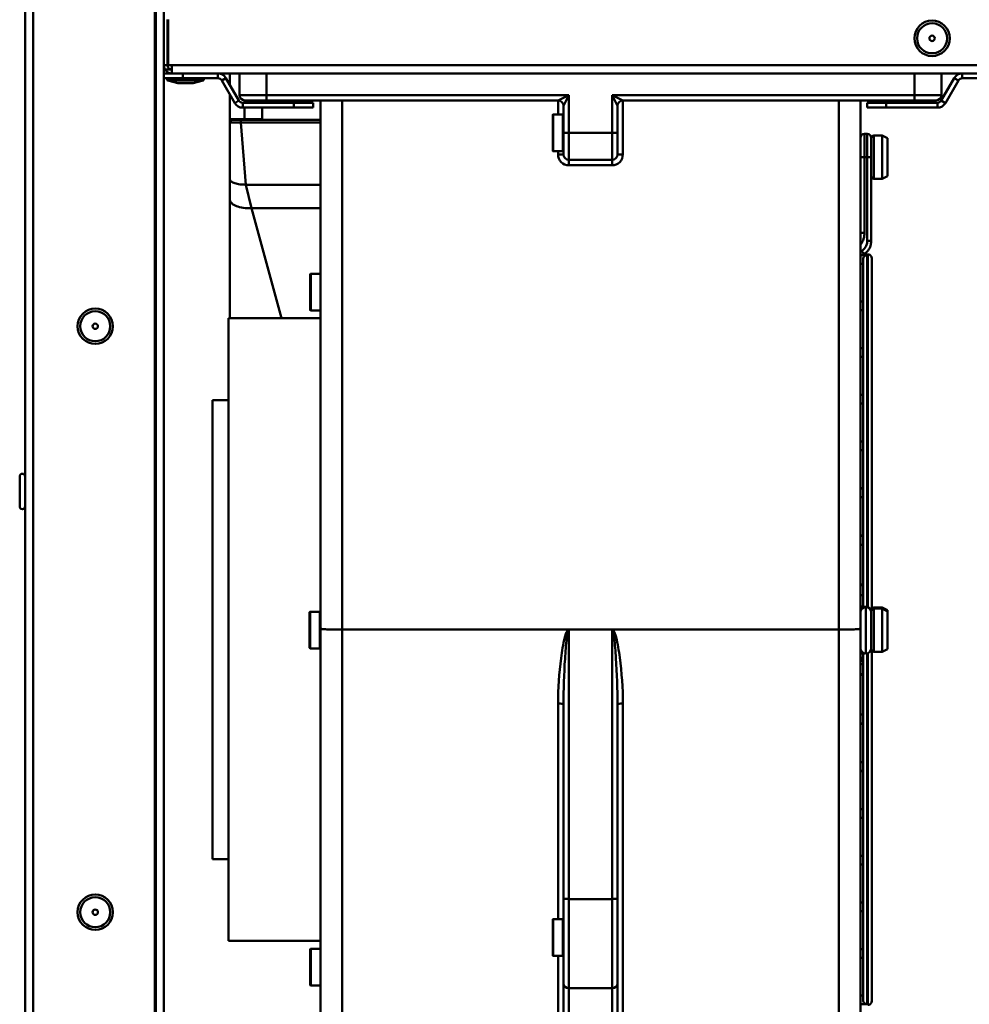
# Model space of a CAD drawing. Units: millimetres. Extents: x 32 to 1358, y 308 to 2129.
# Drawn here: x 124 to 300, y 499 to 682 of the extents above; entities that cross this region are included whole.
import ezdxf

# ---------------------------------------------------------------- set-up
doc = ezdxf.new("R2010")
doc.units = ezdxf.units.MM
doc.header["$LTSCALE"] = 4
doc.layers.add('Visible Edges(Pyrox)', color=7, linetype='Continuous', lineweight=50)
doc.layers.add('Visible Tangent Edges(Pyrox)', color=7, linetype='Continuous', lineweight=50)

msp = doc.modelspace()

# ---------------------------------------------------------------- linework, layer by layer
at = {"layer": 'Visible Edges(Pyrox)'}
for p, q in [((124.85, 393.25), (124.85, 1073.25)), ((148.85, 1061.48), (148.85, 405.02)), ((150.55, 417.25), (150.55, 1049.25)), ((150.55, 681.57), (150.55, 673.07)), ((151.25, 673.07), (151.25, 681.57)), ((151.32, 681.57), (151.32, 673.07)), ((150.55, 673.07), (151.25, 673.07)), ((152.05, 673.07), (151.32, 673.07)), ((152.05, 673.07), (152.05, 672.27)), ((152.05, 671.57), (150.55, 671.57)), ((150.55, 671.57), (150.55, 670.67)), ((152.05, 672.27), (152.05, 671.57)), ((153.89, 671.57), (152.05, 671.57)), ((154.09, 671.57), (153.89, 671.57)), ((154.09, 670.67), (154.09, 671.57)), ((160.57, 671.57), (154.09, 671.57)), ((298.39, 671.57), (160.57, 671.57)), ((162.76, 669.49), (162.76, 671.57)), ((164.55, 671.57), (164.55, 667.57)), ((294.55, 667.57), (294.55, 671.57)), ((304.88, 671.57), (298.39, 671.57)), ((150.55, 670.67), (154.09, 670.67)), ((151.15, 670.39), (151.15, 670.52)), ((153.15, 669.77), (151.27, 670.24)), ((155.95, 669.77), (153.15, 669.77)), ((154.09, 670.67), (160.57, 670.67)), ((155.95, 669.77), (157.84, 670.24)), ((157.95, 670.39), (157.95, 670.52)), ((163.68, 666.08), (161.26, 670.27)), ((164.46, 666.53), (162.04, 670.72)), ((296.92, 670.72), (294.5, 666.53)), ((295.28, 666.08), (297.7, 670.27)), ((298.39, 670.67), (304.88, 670.67)), ((162.76, 663.07), (162.76, 667.69)), ((174.64, 666.13), (165.15, 666.13)), ((165.46, 666.58), (165.46, 666.13)), ((168.76, 666.13), (168.76, 666.57)), ((169.55, 666.57), (223.55, 666.57)), ((178.17, 666.13), (174.64, 666.13)), ((174.64, 666.13), (174.64, 665.23)), ((178.17, 665.23), (178.17, 666.13)), ((179.55, 666.57), (179.55, 568.76)), ((224.55, 665.57), (224.55, 660.57)), ((234.55, 660.57), (234.55, 665.57)), ((235.55, 666.57), (289.55, 666.57)), ((279.55, 568.76), (279.55, 666.57)), ((284.33, 666.13), (280.79, 666.13)), ((280.79, 666.13), (280.79, 665.23)), ((284.33, 665.23), (284.33, 666.13)), ((284.33, 666.13), (293.81, 666.13)), ((165.15, 665.23), (174.64, 665.23)), ((165.46, 665.23), (165.46, 663.07)), ((168.76, 663.07), (168.76, 665.23)), ((174.64, 665.23), (178.17, 665.23)), ((222.55, 657.27), (222.55, 663.87)), ((224.45, 663.97), (222.65, 663.97)), ((280.79, 665.23), (284.33, 665.23)), ((284.33, 665.23), (293.81, 665.23)), ((162.76, 662.47), (162.76, 663.07)), ((162.76, 663.07), (165.46, 663.07)), ((162.76, 662.47), (162.76, 652.11)), ((179.55, 662.97), (164.8, 662.97)), ((165.46, 663.07), (168.76, 663.07)), ((224.55, 656.57), (224.55, 660.57)), ((234.55, 660.57), (234.55, 656.57)), ((280.8, 660.37), (280.3, 660.37)), ((282.05, 660.07), (283.55, 660.07)), ((283.55, 652.07), (283.55, 660.07)), ((284.55, 659.57), (283.55, 660.07)), ((281.55, 659.62), (281.55, 656.07)), ((284.55, 659.57), (284.55, 652.57)), ((224.45, 657.17), (222.65, 657.17)), ((225.55, 655.57), (233.55, 655.57)), ((281.55, 640.59), (281.55, 656.07)), ((162.76, 652.11), (162.76, 648.39)), ((179.55, 650.97), (165.76, 650.97)), ((282.05, 652.07), (283.55, 652.07)), ((284.55, 652.57), (283.55, 652.07)), ((162.76, 648.39), (162.76, 626.22)), ((179.55, 646.6), (166.76, 646.6)), ((280.8, 637.93), (279.55, 637.93)), ((279.55, 636.33), (280.05, 636.33)), ((280.05, 572.79), (280.05, 637.18)), ((280.58, 638.04), (280.13, 638.04)), ((280.13, 638.03), (280.8, 638.03)), ((280.8, 638.07), (280.9, 638.07)), ((281.65, 637.32), (281.65, 572.26)), ((177.65, 627.77), (177.65, 634.37)), ((179.55, 634.47), (177.75, 634.47)), ((280.05, 629.32), (279.55, 629.32)), ((179.55, 627.67), (177.75, 627.67)), ((279.55, 627.71), (280.05, 627.71)), ((162.55, 510.92), (162.55, 626.22)), ((162.55, 626.22), (179.55, 626.22)), ((280.05, 620.69), (279.55, 620.69)), ((279.55, 619.08), (280.05, 619.08)), ((159.55, 526.07), (159.55, 611.07)), ((159.55, 611.07), (162.55, 611.07)), ((280.05, 612.06), (279.55, 612.06)), ((279.55, 610.45), (280.05, 610.45)), ((280.05, 603.4), (279.55, 603.4)), ((279.55, 601.79), (280.05, 601.79)), ((123.85, 591.38), (123.85, 596.94)), ((280.05, 594.72), (279.55, 594.72)), ((279.55, 593.09), (280.05, 593.09)), ((280.05, 585.94), (279.55, 585.94)), ((279.55, 584.29), (280.05, 584.29)), ((280.05, 576.81), (279.55, 576.81)), ((279.55, 574.95), (280.05, 574.95)), ((279.55, 572.86), (280.05, 572.86)), ((280.05, 572.86), (279.55, 572.86)), ((279.55, 572.85), (280.05, 572.85)), ((280.05, 572.85), (279.55, 572.85)), ((279.55, 572.84), (280.05, 572.84)), ((280.05, 572.84), (279.55, 572.84)), ((279.55, 572.83), (280.05, 572.83)), ((280.05, 572.83), (279.55, 572.83)), ((279.55, 572.82), (280.05, 572.82)), ((280.05, 572.82), (279.55, 572.82)), ((279.55, 572.81), (280.05, 572.81)), ((280.05, 572.81), (279.55, 572.81)), ((279.55, 572.8), (280.05, 572.8)), ((280.05, 572.8), (279.55, 572.8)), ((279.55, 572.79), (280.8, 572.79)), ((280.05, 572.79), (279.55, 572.79)), ((282.05, 572.68), (283.55, 572.68)), ((283.55, 572.46), (283.55, 572.68)), ((284.55, 572.18), (283.55, 572.68)), ((177.55, 565.19), (177.55, 571.79)), ((179.45, 571.89), (177.65, 571.89)), ((281.55, 564.96), (281.55, 571.96)), ((282.05, 572.46), (283.55, 572.46)), ((283.55, 564.46), (283.55, 572.46)), ((284.55, 571.96), (283.55, 572.46)), ((284.55, 572.18), (284.55, 571.96)), ((284.55, 571.96), (284.55, 564.96)), ((179.55, 447.92), (179.55, 568.76)), ((183.55, 568.57), (225.42, 568.57)), ((233.69, 568.57), (275.55, 568.57)), ((279.55, 568.76), (279.55, 447.92)), ((179.45, 565.09), (177.65, 565.09)), ((280.05, 499.95), (280.05, 564.18)), ((280.56, 564.16), (280.54, 564.16)), ((280.8, 564.19), (280.77, 564.19)), ((281.65, 564.66), (281.65, 499.82)), ((282.05, 564.46), (283.55, 564.46)), ((284.55, 564.96), (283.55, 564.46)), ((280.05, 562.18), (279.55, 562.18)), ((279.55, 560.32), (280.05, 560.32)), ((224.55, 554.71), (224.55, 518.7)), ((234.55, 518.7), (234.55, 554.71)), ((280.05, 552.84), (279.55, 552.84)), ((279.55, 551.19), (280.05, 551.19)), ((280.05, 544.04), (279.55, 544.04)), ((279.55, 542.42), (280.05, 542.42)), ((280.05, 535.34), (279.55, 535.34)), ((279.55, 533.73), (280.05, 533.73)), ((159.55, 526.07), (162.55, 526.07)), ((280.05, 526.69), (279.55, 526.69)), ((279.55, 525.08), (280.05, 525.08)), ((224.55, 502.99), (224.55, 518.7)), ((234.55, 518.7), (234.55, 502.99)), ((280.05, 518.05), (279.55, 518.05)), ((279.55, 516.44), (280.05, 516.44)), ((222.55, 508.27), (222.55, 514.87)), ((224.45, 514.97), (222.65, 514.97)), ((162.55, 510.92), (179.55, 510.92)), ((177.65, 502.77), (177.65, 509.37)), ((179.55, 509.47), (177.75, 509.47)), ((280.05, 509.42), (279.55, 509.42)), ((224.45, 508.17), (222.65, 508.17)), ((279.55, 507.82), (280.05, 507.82)), ((179.55, 502.67), (177.75, 502.67)), ((224.55, 502.99), (224.55, 481.59)), ((234.55, 481.59), (234.55, 502.99)), ((280.05, 500.8), (279.55, 500.8)), ((279.55, 499.2), (280.8, 499.2))]:
    msp.add_line(p, q, dxfattribs=at)
for centre, radius in [((292.81, 678.07), 3.28), ((292.81, 678.07), 0.5), ((137.85, 624.75), 3.28), ((137.85, 624.75), 0.5), ((137.85, 516.25), 3.28), ((137.85, 516.25), 0.5)]:
    msp.add_circle(centre, radius, dxfattribs=at)
for centre, radius, start, end in [((152.05, 673.07), 1.5, 180, 212.231), ((152.05, 673.07), 0.8, 180, 270), ((152.05, 673.07), 1.5, 212.231, 270), ((160.57, 669.87), 1.7, 30, 90), ((298.39, 669.87), 1.7, 90, 150), ((151.3, 670.52), 0.15, 90, 180), ((151.3, 670.39), 0.15, 180, 255.9638), ((157.8, 670.52), 0.15, 0, 90), ((157.8, 670.39), 0.15, 284.0362, 0), ((160.57, 669.87), 0.8, 30, 90), ((298.39, 669.87), 0.8, 90, 150), ((165.55, 667.57), 1, 180, 270), ((293.55, 667.57), 1, 270, 0), ((165.15, 666.93), 1.7, 210, 270), ((165.15, 666.93), 0.8, 210, 270), ((223.55, 665.57), 1, 0, 90), ((235.55, 665.57), 1, 90, 180), ((293.81, 666.93), 0.8, 270, 330), ((293.81, 666.93), 1.7, 270, 330), ((222.65, 663.87), 0.1, 90, 180), ((224.45, 663.87), 0.1, 0, 90), ((163.26, 662.47), 0.5, 90, 180), ((280.3, 659.62), 0.75, 90, 180), ((280.8, 659.62), 0.75, 0, 90), ((282.05, 659.57), 0.5, 90, 180), ((222.65, 657.27), 0.1, 180, 270), ((224.45, 657.27), 0.1, 270, 0), ((225.55, 656.57), 1, 180, 270), ((233.55, 656.57), 1, 270, 0), ((282.05, 652.57), 0.5, 180, 270), ((280.8, 637.32), 0.75, 90, 109.0382), ((280.9, 637.32), 0.75, 0, 90), ((177.75, 634.37), 0.1, 90, 180), ((177.75, 627.77), 0.1, 180, 270), ((124.35, 596.94), 0.5, 0, 180), ((124.35, 591.38), 0.5, 180, 0), ((282.05, 572.18), 0.5, 90, 143.1301), ((177.65, 571.79), 0.1, 90, 180), ((179.45, 571.79), 0.1, 0, 90), ((282.05, 571.96), 0.5, 90, 180), ((177.65, 565.19), 0.1, 180, 270), ((179.45, 565.19), 0.1, 270, 0), ((280.54, 565.15), 0.99, 180, 270), ((279.3, 562.82), 0.75, 0, 70.5288), ((280.56, 565.15), 0.99, 270, 0), ((282.05, 564.96), 0.5, 180, 270), ((222.65, 514.87), 0.1, 90, 180), ((224.45, 514.87), 0.1, 0, 90), ((177.75, 509.37), 0.1, 90, 180), ((222.65, 508.27), 0.1, 180, 270), ((224.45, 508.27), 0.1, 270, 0), ((177.75, 502.77), 0.1, 180, 270), ((280.9, 499.82), 0.75, 270, 0)]:
    msp.add_arc(centre, radius, start, end, dxfattribs=at)
for centre, major_axis, ratio, start_param, end_param in [((169.55, 666.57), (-4, 0), 0.00001, 0.000113, 1.570853), ((281.86, 635.57), (-2.52, -1.66), 1, 4.712389, 4.774455), ((281.84, 572.79), (-4, 0), 0.001259, 0.960316, 0.990911)]:
    msp.add_ellipse(centre, major_axis=major_axis, ratio=ratio, start_param=start_param, end_param=end_param, dxfattribs=at)
for points, knots in [([(289.55, 666.57), (289.95, 666.57), (290.35, 666.57), (291.35, 666.57), (291.91, 666.57), (292.88, 666.57), (293.25, 666.57), (293.51, 666.57), (293.55, 666.57), (293.55, 666.57)], [-0.785398, -0.785398, -0.785398, -0.785398, -0.485398, -0.485398, -0.005398, -0.005398, 0.533217, 0.533217, 0.785398, 0.785398, 0.785398, 0.785398]), ([(164.8, 662.97), (164.71, 662.97), (164.63, 662.97), (164.23, 662.97), (163.93, 662.97), (163.53, 662.97), (163.4, 662.97), (163.28, 662.97), (163.27, 662.97), (163.26, 662.97)], [-0.781926, -0.781926, -0.781926, -0.781926, -0.619675, -0.619675, 0.003259, 0.003259, 0.482439, 0.482439, 0.781926, 0.781926, 0.781926, 0.781926]), ([(165.76, 650.97), (165.38, 650.97), (165, 650.99), (164.3, 651.07), (163.98, 651.13), (163.42, 651.32), (163.19, 651.43), (162.94, 651.65), (162.87, 651.73), (162.78, 651.91), (162.76, 652), (162.76, 652.1), (162.76, 652.1), (162.76, 652.11)], [0, 0, 0, 0, 0.1140918, 0.1140918, 0.2283458, 0.2283458, 0.3470276, 0.3470276, 0.4137355, 0.4137355, 0.4815385, 0.4815385, 0.4824183, 0.4824183, 0.4824183, 0.4824183]), ([(166.76, 646.6), (166.24, 646.6), (165.72, 646.62), (164.78, 646.75), (164.35, 646.86), (163.62, 647.14), (163.32, 647.32), (163, 647.66), (162.91, 647.8), (162.79, 648.08), (162.76, 648.23), (162.76, 648.39), (162.76, 648.39), (162.76, 648.39)], [-0.6339071, -0.6339071, -0.6339071, -0.6339071, -0.4781471, -0.4781471, -0.3258384, -0.3258384, -0.1722999, -0.1722999, -0.0851358, -0.0851358, 0, 0, 0.0010137, 0.0010137, 0.0010137, 0.0010137]), ([(281.55, 640.59), (281.55, 640.39), (281.53, 640.2), (281.46, 639.81), (281.4, 639.62), (281.25, 639.25), (281.15, 639.08), (280.93, 638.75), (280.8, 638.6), (280.52, 638.32), (280.37, 638.19), (280.2, 638.09)], [0, 0, 0, 0, 0.0442726, 0.0442726, 0.0885452, 0.0885452, 0.1328177, 0.1328177, 0.1770903, 0.1770903, 0.2213629, 0.2213629, 0.2213629, 0.2213629]), ([(280.05, 637.98), (280.05, 637.97), (280.04, 637.97), (279.99, 637.97), (279.95, 637.96), (279.83, 637.95), (279.74, 637.95), (279.61, 637.95), (279.58, 637.94), (279.55, 637.94)], [0.00313173, 0.00313173, 0.00313173, 0.00313173, 0.01785485, 0.01785485, 0.04016299, 0.04016299, 0.07258697, 0.07258697, 0.08124803, 0.08124803, 0.08124803, 0.08124803]), ([(280.05, 637.18), (280.05, 637.28), (280.07, 637.38), (280.15, 637.56), (280.21, 637.65), (280.34, 637.78), (280.43, 637.84), (280.6, 637.91), (280.71, 637.93), (280.8, 637.93)], [0.3335445, 0.3335445, 0.3335445, 0.3335445, 0.3613842, 0.3613842, 0.3891956, 0.3891956, 0.4169738, 0.4169738, 0.4447247, 0.4447247, 0.4447247, 0.4447247]), ([(280.05, 629.36), (280.05, 629.36), (280.03, 629.35), (279.96, 629.34), (279.9, 629.34), (279.77, 629.33), (279.68, 629.32), (279.58, 629.32), (279.57, 629.32), (279.55, 629.32)], [0.11308611, 0.11308611, 0.11308611, 0.11308611, 0.14139649, 0.14139649, 0.16970687, 0.16970687, 0.19795696, 0.19795696, 0.20168585, 0.20168585, 0.20168585, 0.20168585]), ([(280.05, 620.75), (280.05, 620.74), (280.03, 620.73), (279.96, 620.72), (279.9, 620.71), (279.77, 620.7), (279.68, 620.7), (279.58, 620.69), (279.57, 620.69), (279.55, 620.69)], [0.1131147, 0.1131147, 0.1131147, 0.1131147, 0.14144613, 0.14144613, 0.16977756, 0.16977756, 0.19802715, 0.19802715, 0.20175411, 0.20175411, 0.20175411, 0.20175411]), ([(280.05, 612.12), (280.05, 612.12), (280.03, 612.11), (279.96, 612.09), (279.9, 612.08), (279.77, 612.07), (279.68, 612.06), (279.58, 612.06), (279.57, 612.06), (279.55, 612.06)], [0.11316191, 0.11316191, 0.11316191, 0.11316191, 0.1415281, 0.1415281, 0.16989429, 0.16989429, 0.19814306, 0.19814306, 0.20186685, 0.20186685, 0.20186685, 0.20186685]), ([(280.05, 603.49), (280.05, 603.48), (280.03, 603.47), (279.96, 603.45), (279.9, 603.44), (279.77, 603.42), (279.68, 603.41), (279.58, 603.41), (279.57, 603.41), (279.55, 603.41)], [0.11324826, 0.11324826, 0.11324826, 0.11324826, 0.14167814, 0.14167814, 0.17010803, 0.17010803, 0.19835533, 0.19835533, 0.20207331, 0.20207331, 0.20207331, 0.20207331]), ([(280.05, 594.83), (280.05, 594.82), (280.03, 594.8), (279.96, 594.77), (279.9, 594.76), (279.77, 594.74), (279.68, 594.73), (279.58, 594.72), (279.57, 594.72), (279.55, 594.72)], [0.11343327, 0.11343327, 0.11343327, 0.11343327, 0.14199999, 0.14199999, 0.17056671, 0.17056671, 0.19881097, 0.19881097, 0.20251655, 0.20251655, 0.20251655, 0.20251655]), ([(280.05, 586.11), (280.05, 586.09), (280.03, 586.07), (279.96, 586.03), (279.9, 586.01), (279.76, 585.98), (279.68, 585.97), (279.58, 585.96), (279.56, 585.95), (279.55, 585.95)], [0.11395649, 0.11395649, 0.11395649, 0.11395649, 0.14291307, 0.14291307, 0.17186965, 0.17186965, 0.20010617, 0.20010617, 0.20377685, 0.20377685, 0.20377685, 0.20377685]), ([(280.05, 577.16), (280.05, 577.12), (280.03, 577.08), (279.95, 576.99), (279.89, 576.95), (279.76, 576.89), (279.68, 576.86), (279.58, 576.84), (279.56, 576.84), (279.55, 576.84)], [0.1168132, 0.1168132, 0.1168132, 0.1168132, 0.14797888, 0.14797888, 0.17914457, 0.17914457, 0.20736278, 0.20736278, 0.21084806, 0.21084806, 0.21084806, 0.21084806]), ([(279.65, 572.78), (279.76, 572.78), (279.87, 572.78), (280.06, 572.78), (280.14, 572.78), (280.29, 572.78), (280.36, 572.78), (280.46, 572.78), (280.5, 572.78), (280.54, 572.78), (280.55, 572.78), (280.57, 572.78), (280.58, 572.78), (280.59, 572.78), (280.59, 572.78), (280.61, 572.78), (280.61, 572.78), (280.62, 572.78), (280.62, 572.78), (280.65, 572.78), (280.66, 572.78), (280.72, 572.77), (280.74, 572.77), (280.86, 572.74), (280.91, 572.73), (281.08, 572.64), (281.14, 572.61), (281.25, 572.5), (281.3, 572.46), (281.41, 572.32), (281.48, 572.2), (281.54, 571.97), (281.55, 571.88), (281.55, 571.79)], [0, 0, 0, 0, 0.0396914, 0.0396914, 0.0793827, 0.0793827, 0.1190741, 0.1190741, 0.1587655, 0.1587655, 0.1786111, 0.1786111, 0.188534, 0.188534, 0.1923108, 0.1923108, 0.193436, 0.193436, 0.1951066, 0.1951066, 0.1965643, 0.1965643, 0.1975106, 0.1975106, 0.1979837, 0.1979837, 0.1981652, 0.1981652, 0.1982594, 0.1982594, 0.1983898, 0.1983898, 0.1984568, 0.1984568, 0.1984568, 0.1984568]), ([(280.8, 572.79), (280.71, 572.79), (280.6, 572.79), (280.43, 572.79), (280.34, 572.79), (280.21, 572.79), (280.15, 572.79), (280.07, 572.79), (280.05, 572.79), (280.05, 572.79)], [0, 0, 0, 0, 0.0277509, 0.0277509, 0.0555291, 0.0555291, 0.0833405, 0.0833405, 0.1111802, 0.1111802, 0.1111802, 0.1111802]), ([(179.55, 568.76), (179.55, 568.76), (179.55, 568.76), (179.55, 568.75), (179.58, 568.74), (179.69, 568.71), (179.77, 568.7), (180.08, 568.67), (180.37, 568.64), (181.12, 568.61), (181.55, 568.6), (182.52, 568.58), (183.03, 568.57), (183.55, 568.57)], [-0.6302724, -0.6302724, -0.6302724, -0.6302724, -0.6293384, -0.6293384, -0.5489886, -0.5489886, -0.4686464, -0.4686464, -0.3122777, -0.3122777, -0.1560927, -0.1560927, 0, 0, 0, 0]), ([(225.55, 568.53), (225.55, 568.53), (225.55, 568.53), (225.54, 568.53), (225.54, 568.54), (225.52, 568.55), (225.51, 568.56), (225.49, 568.56), (225.48, 568.56), (225.47, 568.57), (225.46, 568.57), (225.44, 568.57), (225.43, 568.57), (225.42, 568.57)], [-0.00006118, -0.00006118, -0.00006118, -0.00006118, 0, 0, 0.00309685, 0.00309685, 0.00627604, 0.00627604, 0.00864909, 0.00864909, 0.01131713, 0.01131713, 0.01439274, 0.01439274, 0.01439274, 0.01439274]), ([(233.69, 568.57), (233.68, 568.57), (233.68, 568.57), (233.66, 568.57), (233.65, 568.57), (233.61, 568.56), (233.6, 568.56), (233.58, 568.55), (233.57, 568.54), (233.56, 568.53), (233.56, 568.53), (233.55, 568.53), (233.55, 568.53), (233.55, 568.53)], [0, 0, 0, 0, 0.00012122, 0.00012122, 0.00582358, 0.00582358, 0.01035209, 0.01035209, 0.01241299, 0.01241299, 0.01437942, 0.01437942, 0.01444072, 0.01444072, 0.01444072, 0.01444072]), ([(279.55, 568.76), (279.55, 568.76), (279.55, 568.76), (279.55, 568.75), (279.52, 568.74), (279.42, 568.71), (279.34, 568.7), (279.03, 568.67), (278.73, 568.64), (277.99, 568.61), (277.55, 568.6), (276.59, 568.58), (276.07, 568.57), (275.55, 568.57)], [-0.000934, -0.000934, -0.000934, -0.000934, 0, 0, 0.0803532, 0.0803532, 0.1606989, 0.1606989, 0.3170743, 0.3170743, 0.473266, 0.473266, 0.6293654, 0.6293654, 0.6293654, 0.6293654]), ([(279.55, 564.18), (279.68, 564.18), (279.79, 564.18), (280, 564.18), (280.09, 564.18), (280.24, 564.18), (280.3, 564.18), (280.35, 564.18)], [0.0013529, 0.0013529, 0.0013529, 0.0013529, 0.0574121, 0.0574121, 0.1148242, 0.1148242, 0.1640521, 0.1640521, 0.1640521, 0.1640521]), ([(279.55, 560.3), (279.56, 560.3), (279.58, 560.29), (279.68, 560.27), (279.76, 560.25), (279.89, 560.18), (279.95, 560.14), (280.03, 560.06), (280.05, 560.01), (280.05, 559.97)], [0.26031529, 0.26031529, 0.26031529, 0.26031529, 0.26380057, 0.26380057, 0.29201878, 0.29201878, 0.32318446, 0.32318446, 0.35435015, 0.35435015, 0.35435015, 0.35435015]), ([(279.55, 551.18), (279.56, 551.18), (279.58, 551.18), (279.68, 551.17), (279.76, 551.15), (279.9, 551.12), (279.96, 551.1), (280.03, 551.06), (280.05, 551.04), (280.05, 551.02)], [0.25290863, 0.25290863, 0.25290863, 0.25290863, 0.25657931, 0.25657931, 0.28481582, 0.28481582, 0.3137724, 0.3137724, 0.34272898, 0.34272898, 0.34272898, 0.34272898]), ([(279.55, 542.41), (279.57, 542.41), (279.58, 542.41), (279.68, 542.4), (279.77, 542.39), (279.9, 542.37), (279.96, 542.36), (280.03, 542.33), (280.05, 542.32), (280.05, 542.31)], [0.25159394, 0.25159394, 0.25159394, 0.25159394, 0.25529952, 0.25529952, 0.28354378, 0.28354378, 0.3121105, 0.3121105, 0.34067722, 0.34067722, 0.34067722, 0.34067722]), ([(279.55, 533.73), (279.57, 533.73), (279.58, 533.73), (279.68, 533.72), (279.77, 533.71), (279.9, 533.7), (279.96, 533.69), (280.03, 533.67), (280.05, 533.66), (280.05, 533.65)], [0.25113194, 0.25113194, 0.25113194, 0.25113194, 0.25484993, 0.25484993, 0.28309723, 0.28309723, 0.31152711, 0.31152711, 0.339957, 0.339957, 0.339957, 0.339957]), ([(279.55, 525.08), (279.57, 525.07), (279.58, 525.07), (279.68, 525.07), (279.77, 525.06), (279.9, 525.05), (279.96, 525.04), (280.03, 525.03), (280.05, 525.02), (280.05, 525.01)], [0.25091681, 0.25091681, 0.25091681, 0.25091681, 0.2546406, 0.2546406, 0.28288937, 0.28288937, 0.31125556, 0.31125556, 0.33962176, 0.33962176, 0.33962176, 0.33962176]), ([(279.55, 516.44), (279.57, 516.44), (279.58, 516.44), (279.68, 516.44), (279.77, 516.43), (279.9, 516.42), (279.96, 516.42), (280.03, 516.4), (280.05, 516.4), (280.05, 516.39)], [0.25079935, 0.25079935, 0.25079935, 0.25079935, 0.25452632, 0.25452632, 0.2827759, 0.2827759, 0.31110733, 0.31110733, 0.33943876, 0.33943876, 0.33943876, 0.33943876]), ([(279.55, 507.82), (279.57, 507.82), (279.58, 507.82), (279.68, 507.81), (279.77, 507.81), (279.9, 507.8), (279.96, 507.79), (280.03, 507.78), (280.05, 507.78), (280.05, 507.77)], [0.25072823, 0.25072823, 0.25072823, 0.25072823, 0.25445713, 0.25445713, 0.28270721, 0.28270721, 0.31101759, 0.31101759, 0.33932797, 0.33932797, 0.33932797, 0.33932797]), ([(280.8, 499.2), (280.71, 499.2), (280.6, 499.22), (280.43, 499.29), (280.34, 499.35), (280.21, 499.49), (280.15, 499.58), (280.07, 499.75), (280.05, 499.86), (280.05, 499.95)], [0, 0, 0, 0, 0.0277509, 0.0277509, 0.0555291, 0.0555291, 0.0833405, 0.0833405, 0.1111802, 0.1111802, 0.1111802, 0.1111802])]:
    msp.add_open_spline(points, degree=3, knots=knots, dxfattribs=at)
for points in [[(280.05, 572.88), (280.05, 572.88), (280.05, 572.88), (280.05, 572.88)], [(280.05, 572.86), (280.05, 572.86), (280.05, 572.86), (280.05, 572.86)]]:
    msp.add_open_spline(points, degree=3, dxfattribs=at)
at = {"layer": 'Visible Tangent Edges(Pyrox)'}
for p, q in [((126.35, 1073.98), (126.35, 392.52)), ((149.05, 1049.98), (149.05, 416.52)), ((152.05, 673.07), (326.31, 673.07)), ((150.78, 672.27), (152.05, 672.27)), ((160.57, 670.67), (160.57, 671.57)), ((169.55, 667.57), (169.55, 671.57)), ((289.55, 671.57), (289.55, 667.57)), ((298.39, 671.57), (298.39, 670.67)), ((157.95, 670.52), (151.15, 670.52)), ((151.15, 670.39), (157.95, 670.39)), ((157.84, 670.24), (151.27, 670.24)), ((162.04, 670.72), (161.26, 670.27)), ((297.7, 670.27), (296.92, 670.72)), ((169.55, 667.57), (225.55, 667.57)), ((169.55, 667.57), (169.55, 666.57)), ((223.55, 666.57), (225.55, 667.57)), ((225.55, 667.57), (224.55, 665.57)), ((225.55, 660.57), (225.55, 667.57)), ((233.55, 667.57), (235.55, 666.57)), ((234.55, 665.57), (233.55, 667.57)), ((233.55, 667.57), (233.55, 660.57)), ((233.55, 667.57), (289.55, 667.57)), ((289.55, 666.57), (289.55, 667.57)), ((163.68, 666.08), (164.46, 666.53)), ((165.15, 666.13), (165.15, 665.23)), ((183.55, 568.57), (183.55, 666.57)), ((223.55, 666.57), (223.55, 663.97)), ((235.55, 656.57), (235.55, 666.57)), ((275.55, 666.57), (275.55, 568.57)), ((293.81, 665.23), (293.81, 666.13)), ((294.5, 666.53), (295.28, 666.08)), ((222.65, 663.97), (222.65, 657.17)), ((224.45, 657.17), (224.45, 663.97)), ((164.8, 662.97), (164.8, 662.47)), ((164.8, 662.47), (179.55, 662.47)), ((165.76, 650.97), (164.8, 662.47)), ((225.55, 660.57), (224.55, 660.57)), ((225.55, 660.57), (225.55, 655.57)), ((225.55, 660.57), (233.55, 660.57)), ((233.55, 660.57), (234.55, 660.57)), ((233.55, 655.57), (233.55, 660.57)), ((280.3, 660.37), (280.3, 656.07)), ((280.8, 656.07), (280.8, 660.37)), ((282.05, 660.07), (282.05, 652.07)), ((223.55, 657.17), (223.55, 656.57)), ((223.55, 656.57), (224.55, 656.57)), ((234.55, 656.57), (235.55, 656.57)), ((225.55, 655.57), (225.55, 654.57)), ((225.55, 654.57), (233.55, 654.57)), ((233.55, 654.57), (233.55, 655.57)), ((280.3, 642.08), (280.3, 656.07)), ((280.3, 656.07), (280.8, 656.07)), ((280.8, 656.07), (280.8, 640.59)), ((166.76, 646.6), (165.76, 650.97)), ((172.31, 626.22), (166.76, 646.6)), ((280.8, 638.07), (280.8, 638.03)), ((280.8, 637.93), (280.8, 572.79)), ((280.9, 572.72), (280.9, 638.07)), ((177.75, 634.47), (177.75, 627.67)), ((280.54, 572.76), (280.54, 572.78)), ((280.54, 572.76), (280.54, 564.16)), ((280.54, 572.76), (280.56, 572.76)), ((280.56, 572.78), (280.56, 572.76)), ((280.56, 564.16), (280.56, 572.76)), ((282.05, 572.68), (282.05, 572.46)), ((177.65, 571.89), (177.65, 565.09)), ((179.45, 565.09), (179.45, 571.89)), ((282.05, 572.46), (282.05, 564.46)), ((183.55, 568.57), (183.55, 443.92)), ((225.42, 568.57), (233.69, 568.57)), ((225.55, 518.69), (225.55, 568.53)), ((233.55, 568.53), (233.55, 518.69)), ((275.55, 443.92), (275.55, 568.57)), ((280.8, 564.19), (280.8, 499.2)), ((280.9, 499.07), (280.9, 564.22)), ((223.55, 514.97), (223.55, 554.9)), ((235.55, 554.9), (235.55, 482.31)), ((225.55, 518.69), (225.55, 502.16)), ((225.55, 518.69), (233.55, 518.69)), ((233.55, 502.16), (233.55, 518.69)), ((222.65, 514.97), (222.65, 508.17)), ((224.45, 508.17), (224.45, 514.97)), ((177.75, 509.47), (177.75, 502.67)), ((223.55, 482.31), (223.55, 508.17)), ((225.55, 467.6), (225.55, 502.16)), ((225.55, 502.16), (233.55, 502.16)), ((233.55, 502.16), (233.55, 467.6))]:
    msp.add_line(p, q, dxfattribs=at)
for centre in [(292.81, 678.07), (137.85, 624.75), (137.85, 516.25)]:
    msp.add_circle(centre, 2.78, dxfattribs=at)
for centre, start, end in [((225.55, 656.57), 180, 270), ((233.55, 656.57), 270, 0)]:
    msp.add_arc(centre, 2, start, end, dxfattribs=at)
for centre, major_axis, ratio, start_param, end_param in [((280.3, 656.07), (-0.75, 0), 0.001261, 6.283178, 7.853978), ((280.8, 656.07), (0.75, 0), 0.001261, 4.712389, 6.283181), ((280.3, 642.08), (-0.75, 0), 0.001261, 6.283178, 7.853978), ((280.8, 640.59), (0.75, 0), 0.001261, 4.712389, 6.283181), ((279.79, 638.71), (0.413, -0.626), 0.000695, 4.713442, 6.283185), ((280.54, 571.79), (-0.99, 0), 0.999999, 4.712389, 6.283185), ((280.54, 571.77), (-0.99, 0), 0.999999, 4.712389, 6.283185), ((280.56, 571.79), (0.99, 0), 0.999999, 0, 1.570796), ((280.56, 571.77), (0.99, 0), 0.999999, 0, 1.570796), ((279.3, 562.82), (0.707, -0.25), 0.999999, 0.339837, 1.570796), ((279.3, 562.82), (0.75, 0), 0.999999, 0, 1.230959), ((279.3, 562.82), (0.75, 0), 0.001261, 5.052226, 6.283185), ((223.55, 554.71), (1, 0), 0.194112, 0, 1.570796), ((235.55, 554.71), (-1, 0), 0.194112, 4.712389, 6.283185), ((225.55, 518.7), (-1, 0), 0.001261, 6.283178, 7.853978), ((233.55, 518.7), (1, 0), 0.001261, 4.712385, 6.283178), ((225.55, 502.99), (-1, 0), 0.828003, 0, 1.570796), ((233.55, 502.99), (1, 0), 0.828003, 4.712389, 6.283185)]:
    msp.add_ellipse(centre, major_axis=major_axis, ratio=ratio, start_param=start_param, end_param=end_param, dxfattribs=at)
for points, knots in [([(169.55, 667.57), (169.05, 667.57), (168.55, 667.57), (167.31, 667.57), (166.61, 667.57), (165.4, 667.57), (164.93, 667.57), (164.61, 667.57), (164.55, 667.57), (164.55, 667.57)], [0.785398, 0.785398, 0.785398, 0.785398, 1.085398, 1.085398, 1.565398, 1.565398, 2.104013, 2.104013, 2.356194, 2.356194, 2.356194, 2.356194]), ([(294.55, 667.57), (294.55, 667.57), (294.5, 667.57), (294.17, 667.57), (293.71, 667.57), (292.5, 667.57), (291.79, 667.57), (290.55, 667.57), (290.05, 667.57), (289.55, 667.57)], [-0.785398, -0.785398, -0.785398, -0.785398, -0.533217, -0.533217, 0.005398, 0.005398, 0.485398, 0.485398, 0.785398, 0.785398, 0.785398, 0.785398]), ([(162.76, 662.47), (162.76, 662.47), (162.79, 662.47), (162.94, 662.46), (163.12, 662.46), (163.65, 662.46), (164.05, 662.46), (164.58, 662.47), (164.69, 662.47), (164.8, 662.47)], [-0.781926, -0.781926, -0.781926, -0.781926, -0.482439, -0.482439, -0.003259, -0.003259, 0.619675, 0.619675, 0.781926, 0.781926, 0.781926, 0.781926]), ([(279.55, 639.83), (279.81, 640.17), (280.01, 640.55), (280.25, 641.32), (280.3, 641.7), (280.3, 642.08)], [0.0296451, 0.0296451, 0.0296451, 0.0296451, 0.157067, 0.157067, 0.2698294, 0.2698294, 0.2698294, 0.2698294]), ([(280.8, 640.59), (280.8, 640.44), (280.79, 640.3), (280.71, 639.92), (280.63, 639.7), (280.39, 639.25), (280.2, 639.04), (279.93, 638.8), (279.86, 638.76), (279.79, 638.71)], [0, 0, 0, 0, 0.0435918, 0.0435918, 0.1133388, 0.1133388, 0.1967649, 0.1967649, 0.2213629, 0.2213629, 0.2213629, 0.2213629]), ([(279.79, 638.71), (279.76, 638.69), (279.73, 638.67), (279.66, 638.62), (279.63, 638.6), (279.6, 638.58), (279.59, 638.56), (279.57, 638.55), (279.55, 638.54)], [0, 0, 0, 0, 0.0115652, 0.0115652, 0.02313039, 0.02313039, 0.02313039, 0.02936636, 0.02936636, 0.02936636, 0.02936636]), ([(279.55, 572.78), (279.55, 572.78), (279.56, 572.78), (279.59, 572.78), (279.62, 572.78), (279.65, 572.78)], [0.01091564, 0.01091564, 0.01091564, 0.01091564, 0.01151739, 0.01151739, 0.02303478, 0.02303478, 0.02303478, 0.02303478]), ([(280.54, 572.78), (280.54, 572.78), (280.45, 572.78), (280.12, 572.78), (279.87, 572.78), (279.55, 572.78)], [0, 0, 0, 0, 0.1435436, 0.1435436, 0.2859242, 0.2859242, 0.2859242, 0.2859242]), ([(279.65, 572.78), (279.77, 572.78), (279.88, 572.78), (280.2, 572.78), (280.38, 572.78), (280.53, 572.78), (280.56, 572.78), (280.56, 572.78)], [0, 0, 0, 0, 0.0414925, 0.0414925, 0.1380859, 0.1380859, 0.1984568, 0.1984568, 0.1984568, 0.1984568]), ([(225.42, 568.57), (225.4, 568.56), (225.37, 568.54), (225.24, 568.39), (225.17, 568.24), (224.97, 567.78), (224.88, 567.47), (224.64, 566.52), (224.51, 565.87), (224.29, 564.58), (224.2, 563.93), (223.75, 560.49), (223.55, 557.69), (223.55, 554.9)], [-1.413327, -1.413327, -1.413327, -1.413327, -1.404458, -1.404458, -1.354703, -1.354703, -1.255194, -1.255194, -1.056175, -1.056175, -0.857156, -0.857156, 0, 0, 0, 0]), ([(224.55, 554.71), (224.55, 557.51), (224.65, 560.34), (224.88, 563.81), (224.92, 564.46), (225.03, 565.76), (225.09, 566.41), (225.22, 567.37), (225.26, 567.68), (225.36, 568.15), (225.4, 568.3), (225.48, 568.48), (225.51, 568.53), (225.55, 568.53)], [0, 0, 0, 0, 0.857156, 0.857156, 1.056175, 1.056175, 1.255194, 1.255194, 1.354703, 1.354703, 1.404458, 1.404458, 1.427544, 1.427544, 1.427544, 1.427544]), ([(233.55, 568.53), (233.56, 568.53), (233.56, 568.53), (233.6, 568.52), (233.63, 568.46), (233.71, 568.28), (233.75, 568.13), (233.84, 567.69), (233.89, 567.37), (234.01, 566.44), (234.07, 565.81), (234.17, 564.56), (234.22, 563.92), (234.45, 560.45), (234.55, 557.55), (234.55, 554.71)], [-1.425681, -1.425681, -1.425681, -1.425681, -1.42403, -1.42403, -1.399884, -1.399884, -1.35159, -1.35159, -1.255004, -1.255004, -1.061831, -1.061831, -0.868657, -0.868657, 0, 0, 0, 0]), ([(235.55, 554.9), (235.55, 557.72), (235.35, 560.6), (234.89, 564.05), (234.8, 564.68), (234.58, 565.93), (234.46, 566.55), (234.22, 567.47), (234.13, 567.79), (233.94, 568.23), (233.88, 568.37), (233.74, 568.52), (233.72, 568.55), (233.69, 568.57)], [0, 0, 0, 0, 0.868657, 0.868657, 1.061831, 1.061831, 1.255004, 1.255004, 1.35159, 1.35159, 1.399884, 1.399884, 1.411487, 1.411487, 1.411487, 1.411487])]:
    msp.add_open_spline(points, degree=3, knots=knots, dxfattribs=at)

doc.saveas('drawing.dxf')
